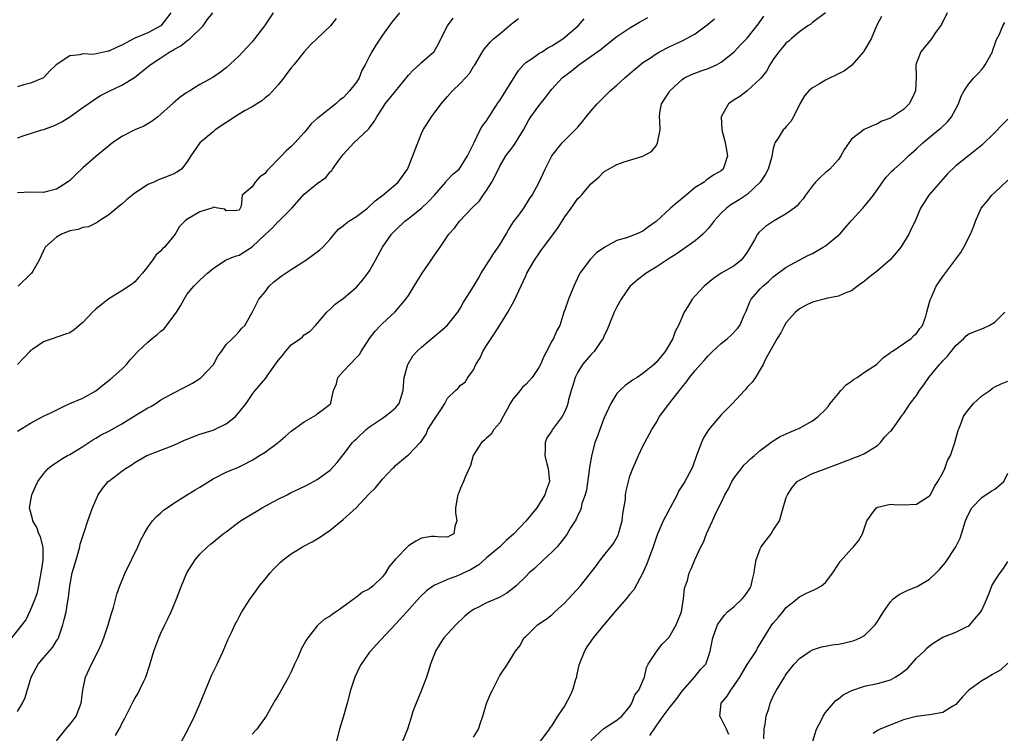
# Model space of a CAD drawing. Units: inches. Extents: x 2553000 to 2556000, y 1527000 to 1530000.
# Drawn here: x 2555227 to 2555378, y 1527420 to 1527530 of the extents above; entities that cross this region are included whole.
import ezdxf

# ---------------------------------------------------------------- set-up
doc = ezdxf.new("R2010")
doc.units = ezdxf.units.IN
doc.header["$MEASUREMENT"] = 0
doc.layers.add('LD25531527_2ft', color=123, linetype='Continuous')

msp = doc.modelspace()

# ---------------------------------------------------------------- linework, layer by layer
at = {"layer": 'LD25531527_2ft'}
for points, elevation in [([(2555250.52, 1527531), (2555248.98, 1527529), (2555247, 1527527.92), (2555245, 1527527.07), (2555243, 1527525.99), (2555242.3, 1527525.7), (2555241, 1527525.07), (2555240.93, 1527525.07), (2555238.59, 1527524.59), (2555237, 1527524.7), (2555236.54, 1527524.54), (2555235, 1527524.37), (2555232.93, 1527523), (2555231.94, 1527522.06), (2555230.97, 1527521), (2555229, 1527520.18), (2555227.94, 1527519.94), (2555227, 1527519.61)], 8614), ([(2555227, 1527511.78), (2555228.18, 1527512.18), (2555230.71, 1527513), (2555231, 1527513.08), (2555232.41, 1527513.59), (2555233, 1527513.83), (2555233.78, 1527514.22), (2555235, 1527515), (2555237, 1527516.42), (2555237.86, 1527517), (2555239, 1527517.84), (2555239.73, 1527518.27), (2555241.04, 1527518.96), (2555243, 1527519.87), (2555244.96, 1527521.04), (2555247.37, 1527523), (2555249, 1527524.06), (2555250.39, 1527525), (2555250.79, 1527525.21), (2555251, 1527525.35), (2555252.08, 1527525.92), (2555253, 1527526.7), (2555253.42, 1527527), (2555255.51, 1527529), (2555256.12, 1527529.88), (2555256.99, 1527531)], 8612), ([(2555266.23, 1527531), (2555264.91, 1527529), (2555263.38, 1527527), (2555263.23, 1527526.77), (2555263, 1527526.5), (2555261.56, 1527525), (2555261, 1527524.37), (2555259, 1527522.54), (2555258.14, 1527521.86), (2555256.95, 1527521.05), (2555255, 1527519.95), (2555253.44, 1527519), (2555253, 1527518.73), (2555251.98, 1527518.02), (2555250.88, 1527517.12), (2555249, 1527515.4), (2555248.53, 1527515), (2555247.65, 1527514.35), (2555247, 1527513.94), (2555246.4, 1527513.6), (2555245, 1527512.99), (2555243, 1527511.98), (2555241.59, 1527511), (2555240.15, 1527509.85), (2555239, 1527508.9), (2555237, 1527507.16), (2555235.89, 1527506.11), (2555235, 1527505.24), (2555234.67, 1527505), (2555233, 1527503.92), (2555231.53, 1527503.53), (2555231, 1527503.41), (2555229, 1527503.45), (2555227, 1527503.32)], 8610), ([(2555285.61, 1527531), (2555284.45, 1527529.55), (2555283, 1527527.56), (2555281.98, 1527526.02), (2555281.36, 1527525), (2555281, 1527524.34), (2555280.37, 1527523), (2555279.86, 1527522.14), (2555279.43, 1527521), (2555279, 1527520.35), (2555277.97, 1527519), (2555277, 1527517.92), (2555276.44, 1527517.56), (2555275.84, 1527517), (2555273.12, 1527514.88), (2555273, 1527514.75), (2555272.09, 1527513.91), (2555271.36, 1527513), (2555271, 1527512.58), (2555269.58, 1527511), (2555269, 1527510.43), (2555268.22, 1527509.78), (2555267.53, 1527509), (2555265.28, 1527506.72), (2555265, 1527506.33), (2555264.19, 1527505.81), (2555263.46, 1527505), (2555263, 1527504.28), (2555261.5, 1527503), (2555261.32, 1527501.32), (2555261, 1527500.7), (2555260.63, 1527500.63), (2555259, 1527500.6), (2555258.83, 1527500.83), (2555257.73, 1527501), (2555257, 1527501.14), (2555256.95, 1527501.06), (2555255, 1527500.43), (2555253, 1527499.23), (2555252.7, 1527499), (2555251.84, 1527498.16), (2555251.18, 1527497), (2555251, 1527496.75), (2555249.53, 1527495), (2555249.25, 1527494.75), (2555249, 1527494.43), (2555248.21, 1527493.79), (2555247.7, 1527493), (2555247, 1527492.02), (2555246.18, 1527491), (2555245.63, 1527490.37), (2555245, 1527489.7), (2555244.62, 1527489.37), (2555243, 1527488.32), (2555241, 1527487.05), (2555239.84, 1527486.16), (2555239, 1527485.47), (2555238.51, 1527485), (2555237, 1527483.42), (2555236.46, 1527483), (2555235.7, 1527482.3), (2555235, 1527481.87), (2555234.38, 1527481.62), (2555231, 1527480.48), (2555229.34, 1527479.34), (2555229, 1527479.12), (2555228.87, 1527479), (2555227.98, 1527478.02), (2555227, 1527476.99)], 8606), ([(2555351.01, 1527530.99), (2555349, 1527529.5), (2555348.74, 1527529.26), (2555348.32, 1527529), (2555347, 1527528.07), (2555345.73, 1527527), (2555345.37, 1527526.63), (2555345, 1527526.36), (2555344.38, 1527525.62), (2555343.85, 1527525), (2555343, 1527523.82), (2555342.46, 1527523), (2555341.96, 1527522.04), (2555341.12, 1527521), (2555341, 1527520.83), (2555339, 1527519), (2555337.85, 1527518.15), (2555337, 1527517.63), (2555336.14, 1527517), (2555334.99, 1527515), (2555335.08, 1527513), (2555335.5, 1527511.5), (2555335.6, 1527511), (2555335.78, 1527510.22), (2555335.99, 1527509), (2555335.45, 1527507.45), (2555335.33, 1527507), (2555335, 1527506.71), (2555333.87, 1527506.13), (2555333, 1527505.47), (2555332.7, 1527505.3), (2555332.37, 1527505), (2555331, 1527504.14), (2555329.65, 1527503), (2555328.19, 1527501.81), (2555327.24, 1527501), (2555325, 1527498.94), (2555323.87, 1527498.13), (2555323, 1527497.44), (2555321.97, 1527497), (2555320.45, 1527496.45), (2555319, 1527496.04), (2555317.14, 1527495), (2555315.88, 1527494.12), (2555314.9, 1527493.1), (2555313.33, 1527491), (2555313.21, 1527490.79), (2555312.39, 1527489), (2555311.57, 1527487), (2555311, 1527485.36), (2555310.86, 1527485), (2555310.21, 1527483), (2555309.77, 1527482.23), (2555309.27, 1527481), (2555309, 1527480.55), (2555308.19, 1527479), (2555307.76, 1527478.24), (2555307.26, 1527477), (2555307, 1527476.51), (2555306, 1527475), (2555305.54, 1527474.46), (2555305, 1527473.93), (2555304.51, 1527473.49), (2555304.14, 1527473), (2555303, 1527471.68), (2555302.59, 1527471), (2555302.13, 1527470.13), (2555301.56, 1527469), (2555301, 1527468.04), (2555300.12, 1527467), (2555299.7, 1527466.3), (2555299, 1527465.68), (2555298.65, 1527465.35), (2555298.21, 1527465), (2555296.95, 1527463), (2555296.51, 1527461.5), (2555295.69, 1527459.69), (2555295.43, 1527459), (2555295, 1527458), (2555294.74, 1527457.26), (2555294.6, 1527457), (2555294.46, 1527456.46), (2555294.24, 1527455), (2555294.2, 1527454.2), (2555294.4, 1527453), (2555294.1, 1527452.1), (2555293.98, 1527451), (2555293.34, 1527450.66), (2555293, 1527450.5), (2555291.47, 1527450.53), (2555291, 1527450.6), (2555290.56, 1527450.56), (2555289, 1527450.35), (2555288.14, 1527449.86), (2555287, 1527449.13), (2555285, 1527447.1), (2555284.02, 1527445.98), (2555283.49, 1527445), (2555283, 1527444.39), (2555281.58, 1527443), (2555281, 1527442.54), (2555279.97, 1527442.03), (2555279, 1527441.25), (2555278.83, 1527441.17), (2555278.65, 1527441), (2555277, 1527439.77), (2555275.9, 1527439), (2555275.35, 1527438.65), (2555275, 1527438.35), (2555274.1, 1527437.9), (2555273.12, 1527437), (2555273, 1527436.87), (2555271.53, 1527435), (2555271.31, 1527434.69), (2555271, 1527434.09), (2555270.6, 1527433.4), (2555270, 1527432), (2555269.53, 1527431), (2555269, 1527429.8), (2555268.6, 1527429), (2555267, 1527426.16), (2555266.54, 1527425.46), (2555265.14, 1527423), (2555263.72, 1527421), (2555263, 1527420.24)], 8592), ([(2555369.68, 1527531), (2555368.8, 1527529.2), (2555367.81, 1527527.81), (2555367.27, 1527527), (2555365.66, 1527525), (2555365, 1527523.3), (2555364.9, 1527523), (2555364.91, 1527521.09), (2555364.83, 1527519), (2555364.25, 1527517.75), (2555363.88, 1527517), (2555363, 1527516.15), (2555361.32, 1527515), (2555361.11, 1527514.89), (2555361, 1527514.81), (2555359.68, 1527514.32), (2555359, 1527513.92), (2555358.32, 1527513.68), (2555356.96, 1527513.04), (2555355, 1527511.59), (2555353.93, 1527510.07), (2555353.37, 1527509), (2555353, 1527508.48), (2555351.66, 1527507), (2555351.31, 1527506.69), (2555351, 1527506.44), (2555350.23, 1527505.77), (2555349.5, 1527505), (2555349, 1527504.42), (2555347.95, 1527503), (2555347.58, 1527502.42), (2555347, 1527501.8), (2555346.64, 1527501.36), (2555346.22, 1527501), (2555345, 1527500.1), (2555343.02, 1527498.98), (2555341.81, 1527498.19), (2555340.76, 1527497.24), (2555340.55, 1527497), (2555340.12, 1527496.12), (2555339.47, 1527495), (2555339.28, 1527494.72), (2555339, 1527494.21), (2555338.49, 1527493.51), (2555338.08, 1527493), (2555337, 1527492.15), (2555335, 1527491), (2555333.81, 1527490.19), (2555332.38, 1527489), (2555331, 1527487.52), (2555330.54, 1527487), (2555329.97, 1527486.03), (2555329.33, 1527485), (2555328.45, 1527483), (2555327.93, 1527482.07), (2555327.58, 1527481), (2555327, 1527480.01), (2555326.39, 1527479), (2555325, 1527477.31), (2555324.84, 1527477.16), (2555324.7, 1527477), (2555323, 1527475.61), (2555322.13, 1527475), (2555321.41, 1527474.59), (2555321, 1527474.25), (2555320.24, 1527473.76), (2555319.44, 1527473), (2555319, 1527472.53), (2555318.07, 1527471), (2555317, 1527468.68), (2555316.35, 1527467), (2555316.02, 1527465.98), (2555315.61, 1527465), (2555315.07, 1527462.93), (2555314.78, 1527461.22), (2555314.75, 1527460.75), (2555314.31, 1527457.69), (2555314.12, 1527457), (2555313.63, 1527455.63), (2555313.5, 1527455), (2555313.4, 1527454.6), (2555313, 1527453.87), (2555312.75, 1527453.25), (2555312.57, 1527453), (2555311.89, 1527451.89), (2555311.37, 1527451), (2555311, 1527450.49), (2555309.81, 1527449), (2555309, 1527448.18), (2555307.72, 1527447), (2555306.33, 1527445.67), (2555305.52, 1527445), (2555305, 1527444.44), (2555303.54, 1527443), (2555303.25, 1527442.75), (2555302.1, 1527441.9), (2555301, 1527441.29), (2555300.82, 1527441.18), (2555299, 1527440.42), (2555297.74, 1527439.74), (2555297, 1527439.37), (2555296.47, 1527439), (2555295.67, 1527438.33), (2555294.28, 1527437), (2555293, 1527435.65), (2555292.45, 1527435), (2555291.87, 1527434.13), (2555291.17, 1527433), (2555290.4, 1527431), (2555289.79, 1527429), (2555289.02, 1527426.98), (2555288.16, 1527425), (2555287.69, 1527423.69), (2555287.47, 1527423), (2555287.37, 1527422.63), (2555286.84, 1527421), (2555286.03, 1527419)], 8588), ([(2555225.62, 1527434.38), (2555228.25, 1527437.75), (2555229, 1527439.29), (2555229.7, 1527441), (2555230.04, 1527441.96), (2555230.26, 1527443), (2555230.64, 1527445), (2555230.95, 1527446.95), (2555230.95, 1527448.95), (2555230.53, 1527450.53), (2555230.28, 1527451), (2555229.95, 1527451.95), (2555229.32, 1527453), (2555229.29, 1527453.29), (2555228.85, 1527455), (2555229.19, 1527457), (2555229.74, 1527458.26), (2555230.13, 1527459), (2555231, 1527460.22), (2555231.7, 1527461), (2555232.41, 1527461.59), (2555233, 1527461.94), (2555233.62, 1527462.38), (2555234.65, 1527463), (2555235, 1527463.18), (2555237, 1527464.4), (2555238.56, 1527465.44), (2555239, 1527465.68), (2555239.83, 1527466.17), (2555241, 1527466.76), (2555243, 1527467.88), (2555245.33, 1527469.33), (2555247, 1527470.32), (2555247.47, 1527470.53), (2555248.21, 1527471), (2555249, 1527471.55), (2555251, 1527472.66), (2555252.55, 1527473.45), (2555253, 1527473.64), (2555253.86, 1527474.14), (2555255, 1527474.83), (2555255.09, 1527474.91), (2555257.05, 1527477), (2555257.75, 1527478.25), (2555258.31, 1527479), (2555259, 1527480.05), (2555259.99, 1527481), (2555260.49, 1527481.51), (2555261, 1527482.04), (2555261.44, 1527482.56), (2555261.86, 1527483), (2555263, 1527484.97), (2555264.04, 1527487), (2555265, 1527488.16), (2555265.63, 1527489), (2555266.33, 1527489.67), (2555267, 1527490.18), (2555267.44, 1527490.56), (2555269, 1527491.58), (2555271.26, 1527493), (2555273.42, 1527494.58), (2555273.86, 1527495), (2555275, 1527496.25), (2555275.61, 1527497), (2555276.25, 1527497.75), (2555277, 1527498.27), (2555277.37, 1527498.63), (2555277.87, 1527499), (2555279, 1527499.7), (2555280.69, 1527501), (2555281.87, 1527502.13), (2555283.06, 1527503), (2555285, 1527504.62), (2555285.41, 1527505), (2555286.83, 1527507), (2555287, 1527507.33), (2555287.69, 1527509), (2555288.01, 1527509.99), (2555289, 1527512.45), (2555289.26, 1527513), (2555290.53, 1527515), (2555291, 1527515.6), (2555292.02, 1527517), (2555293, 1527518.14), (2555293.78, 1527519), (2555295, 1527520.16), (2555295.77, 1527521), (2555296.35, 1527521.65), (2555297, 1527522.72), (2555297.12, 1527522.88), (2555298.38, 1527525), (2555298.62, 1527525.38), (2555299.53, 1527526.47), (2555300.04, 1527527), (2555301, 1527527.77), (2555302.45, 1527529), (2555302.77, 1527529.23), (2555303, 1527529.45), (2555303.88, 1527530.12)], 8602), ([(2555227, 1527466.73), (2555229, 1527467.99), (2555231, 1527469.05), (2555232.33, 1527469.67), (2555233.64, 1527470.36), (2555235.02, 1527470.98), (2555237, 1527471.83), (2555239, 1527472.94), (2555240.16, 1527473.84), (2555241.25, 1527474.75), (2555243, 1527476.25), (2555243.7, 1527477), (2555244.29, 1527477.71), (2555245.45, 1527479), (2555247, 1527480.43), (2555247.68, 1527481), (2555248.41, 1527481.58), (2555249, 1527482.11), (2555249.52, 1527482.48), (2555251, 1527484.45), (2555251.38, 1527485), (2555251.99, 1527486.01), (2555252.55, 1527487), (2555253, 1527487.72), (2555254.08, 1527489), (2555255, 1527489.94), (2555256.15, 1527491), (2555257, 1527491.75), (2555258.93, 1527493), (2555260.39, 1527493.61), (2555261, 1527493.76), (2555263, 1527495.03), (2555265, 1527496.93), (2555266.1, 1527497.9), (2555267, 1527498.94), (2555267.08, 1527499), (2555269.09, 1527501), (2555271, 1527503.14), (2555273, 1527504.76), (2555274.3, 1527505.7), (2555275, 1527506.58), (2555275.22, 1527506.78), (2555275.34, 1527507), (2555276.19, 1527508.19), (2555277, 1527509.25), (2555278.63, 1527511), (2555280.88, 1527513.12), (2555281, 1527513.3), (2555281.73, 1527514.27), (2555282.14, 1527515), (2555283, 1527516.35), (2555283.44, 1527517), (2555284.15, 1527517.85), (2555285, 1527518.97), (2555287, 1527521.42), (2555287.78, 1527522.22), (2555288.65, 1527523), (2555289, 1527523.35), (2555290.96, 1527525.04), (2555291.67, 1527526.33), (2555291.98, 1527527), (2555293.01, 1527529), (2555293.86, 1527530.14)], 8604), ([(2555227, 1527423.73), (2555227.75, 1527425), (2555228.16, 1527425.84), (2555229.08, 1527429), (2555230.17, 1527431), (2555231, 1527431.93), (2555232.41, 1527433.59), (2555233, 1527434.55), (2555233.18, 1527434.82), (2555233.26, 1527435), (2555233.96, 1527437), (2555234.17, 1527437.83), (2555234.44, 1527439), (2555234.7, 1527440.7), (2555234.8, 1527441.2), (2555235, 1527443), (2555235.4, 1527445), (2555235.97, 1527447), (2555236.41, 1527448.41), (2555236.56, 1527449), (2555236.61, 1527449.39), (2555237, 1527450.62), (2555237.23, 1527451.23), (2555237.8, 1527453), (2555238.52, 1527455), (2555239.39, 1527457), (2555240.04, 1527457.96), (2555240.9, 1527459), (2555241, 1527459.08), (2555243, 1527460.6), (2555243.56, 1527461), (2555244.45, 1527461.55), (2555245, 1527461.93), (2555246.84, 1527463), (2555247, 1527463.08), (2555251, 1527464.6), (2555252.63, 1527465.37), (2555254.05, 1527465.95), (2555255, 1527466.29), (2555257, 1527466.91), (2555257.23, 1527467), (2555259, 1527467.88), (2555260.44, 1527469), (2555261, 1527469.66), (2555262.07, 1527471), (2555263, 1527472.36), (2555263.49, 1527473), (2555265.09, 1527474.91), (2555265.47, 1527475.47), (2555266.77, 1527477.23), (2555267, 1527477.59), (2555267.65, 1527478.35), (2555268.14, 1527479), (2555269, 1527479.99), (2555270.41, 1527481), (2555270.74, 1527481.26), (2555271, 1527481.55), (2555271.9, 1527482.1), (2555272.72, 1527483), (2555274.46, 1527485), (2555275, 1527485.49), (2555275.73, 1527486.27), (2555277, 1527487.14), (2555279, 1527488.87), (2555280.01, 1527489.99), (2555280.76, 1527491), (2555281, 1527491.36), (2555281.92, 1527493), (2555283.02, 1527495), (2555284.4, 1527497), (2555285, 1527497.6), (2555286.44, 1527499), (2555287, 1527499.4), (2555289, 1527500.99), (2555290.05, 1527501.95), (2555291, 1527503), (2555292.73, 1527505), (2555292.84, 1527505.16), (2555293, 1527505.35), (2555293.8, 1527506.2), (2555294.76, 1527507), (2555295, 1527507.27), (2555296.07, 1527509), (2555297.01, 1527510.99), (2555298.01, 1527513), (2555298.37, 1527513.63), (2555299, 1527514.41), (2555300.07, 1527516.07), (2555300.79, 1527517.21), (2555301, 1527517.52), (2555303.88, 1527522.12), (2555304.66, 1527523), (2555305, 1527523.34), (2555305.98, 1527523.98), (2555307, 1527524.71), (2555307.51, 1527525), (2555308.41, 1527525.59), (2555309, 1527525.89), (2555310.69, 1527527), (2555311, 1527527.24), (2555313.05, 1527529), (2555313.96, 1527530.04)], 8600), ([(2555275.89, 1527530.11), (2555275.05, 1527529), (2555272.92, 1527527), (2555271.95, 1527526.05), (2555271, 1527524.98), (2555269.4, 1527523), (2555269, 1527522.53), (2555268.33, 1527521.67), (2555267.86, 1527521), (2555267, 1527519.93), (2555265.61, 1527518.39), (2555265, 1527517.91), (2555264.51, 1527517.49), (2555263, 1527516.53), (2555261.96, 1527515.96), (2555260.36, 1527515), (2555259.55, 1527514.45), (2555259, 1527514.13), (2555258.33, 1527513.67), (2555257.35, 1527513), (2555257, 1527512.72), (2555255, 1527511), (2555253.58, 1527509), (2555253, 1527508.04), (2555252.17, 1527507), (2555251.47, 1527506.53), (2555251, 1527506.26), (2555250.12, 1527505.88), (2555248.65, 1527505.35), (2555247.92, 1527505), (2555247, 1527504.61), (2555245.73, 1527503.73), (2555245, 1527503.28), (2555243.73, 1527502.27), (2555243, 1527501.62), (2555242.64, 1527501.36), (2555241, 1527499.97), (2555239.48, 1527499), (2555239.22, 1527498.78), (2555239, 1527498.66), (2555237.87, 1527498.13), (2555237, 1527498.01), (2555236.29, 1527497.71), (2555235, 1527497.49), (2555234.67, 1527497.33), (2555233.76, 1527497), (2555233, 1527496.55), (2555231.25, 1527495), (2555230.3, 1527493), (2555229.32, 1527491.32), (2555229.15, 1527491), (2555227.1, 1527489)], 8608), ([(2555233, 1527419.19), (2555234.41, 1527421), (2555235, 1527421.7), (2555235.57, 1527422.43), (2555235.98, 1527423), (2555236.78, 1527425), (2555237.01, 1527426.99), (2555237.45, 1527429), (2555238.34, 1527431), (2555239.35, 1527433), (2555239.88, 1527434.12), (2555240.25, 1527435), (2555240.93, 1527437), (2555241.37, 1527438.63), (2555241.7, 1527439.7), (2555242.26, 1527441.74), (2555242.7, 1527443), (2555243.5, 1527445), (2555245.47, 1527449), (2555245.92, 1527450.08), (2555246.42, 1527451), (2555247, 1527451.97), (2555247.73, 1527453), (2555248.33, 1527453.67), (2555249, 1527454.22), (2555249.4, 1527454.6), (2555249.95, 1527455), (2555251, 1527455.72), (2555252.8, 1527456.8), (2555254.27, 1527457.73), (2555255, 1527458.15), (2555257, 1527459.43), (2555259, 1527460.45), (2555260.38, 1527461), (2555260.83, 1527461.17), (2555261.55, 1527461.55), (2555263, 1527462.28), (2555264.11, 1527463), (2555265, 1527463.55), (2555266.98, 1527465.02), (2555268.06, 1527465.94), (2555269, 1527466.76), (2555271, 1527468.17), (2555272.43, 1527469), (2555272.78, 1527469.22), (2555273, 1527469.4), (2555273.93, 1527470.07), (2555275, 1527470.9), (2555275.11, 1527471), (2555275.11, 1527471.11), (2555275.5, 1527473), (2555275.98, 1527474.02), (2555276.18, 1527475), (2555277, 1527475.89), (2555277.99, 1527477), (2555279, 1527478.08), (2555279.46, 1527478.54), (2555279.72, 1527479), (2555281, 1527481), (2555281.9, 1527482.1), (2555282.73, 1527483), (2555283, 1527483.27), (2555284.95, 1527485.06), (2555286.61, 1527487), (2555287, 1527487.59), (2555287.89, 1527489), (2555289.12, 1527491), (2555290.49, 1527493), (2555290.68, 1527493.32), (2555291, 1527493.79), (2555291.51, 1527494.49), (2555291.87, 1527495), (2555293.21, 1527497), (2555294.07, 1527497.93), (2555294.83, 1527499), (2555296.75, 1527501), (2555296.88, 1527501.12), (2555297.89, 1527502.11), (2555298.46, 1527503), (2555299, 1527503.72), (2555299.79, 1527505), (2555300.23, 1527505.77), (2555301, 1527507.44), (2555301.97, 1527509), (2555303, 1527510.41), (2555303.26, 1527510.74), (2555303.45, 1527511), (2555304.68, 1527513), (2555305.47, 1527514.53), (2555305.78, 1527515), (2555307, 1527516.69), (2555308.04, 1527517.96), (2555308.79, 1527519), (2555309, 1527519.25), (2555310.6, 1527521), (2555311, 1527521.31), (2555311.98, 1527522.02), (2555313.15, 1527523), (2555316.6, 1527525.4), (2555317, 1527525.77), (2555319, 1527527.36), (2555321, 1527528.68), (2555322.48, 1527529.52), (2555323.73, 1527530.27)], 8598), ([(2555242.04, 1527420.04), (2555242.6, 1527421), (2555242.74, 1527421.26), (2555243, 1527421.87), (2555243.4, 1527422.6), (2555244.76, 1527425.24), (2555245, 1527425.69), (2555245.49, 1527426.51), (2555245.74, 1527427), (2555246.37, 1527428.37), (2555246.67, 1527429), (2555247.25, 1527430.75), (2555247.94, 1527433), (2555248.68, 1527435), (2555249, 1527435.74), (2555249.6, 1527437), (2555250.07, 1527437.93), (2555250.56, 1527439), (2555251.4, 1527441), (2555252.16, 1527443), (2555253, 1527445), (2555254.25, 1527447), (2555255, 1527447.88), (2555256.13, 1527449), (2555256.6, 1527449.4), (2555257, 1527449.7), (2555257.71, 1527450.29), (2555258.58, 1527451), (2555259, 1527451.3), (2555261.22, 1527453), (2555263, 1527454.06), (2555263.6, 1527454.4), (2555264.56, 1527455), (2555265.56, 1527455.56), (2555267, 1527456.33), (2555268.36, 1527457), (2555269, 1527457.35), (2555270.14, 1527457.86), (2555271.48, 1527458.52), (2555273, 1527459.32), (2555275, 1527460.79), (2555276.05, 1527461.95), (2555277, 1527463.14), (2555278.41, 1527465), (2555278.7, 1527465.3), (2555279, 1527465.57), (2555280.49, 1527467), (2555281, 1527467.41), (2555283, 1527468.77), (2555283.39, 1527469), (2555284.28, 1527469.72), (2555285, 1527470.36), (2555285.57, 1527471), (2555286.17, 1527473), (2555286.22, 1527473.78), (2555286.36, 1527475), (2555286.89, 1527477), (2555287.69, 1527478.31), (2555288.29, 1527479), (2555289, 1527479.64), (2555291.92, 1527482.08), (2555292.96, 1527483), (2555294.56, 1527485), (2555295, 1527485.68), (2555295.46, 1527486.54), (2555295.77, 1527487), (2555297, 1527488.94), (2555297.76, 1527490.24), (2555298.17, 1527491), (2555299, 1527492.27), (2555299.44, 1527493), (2555300.04, 1527493.96), (2555301, 1527495.38), (2555301.99, 1527497), (2555302.34, 1527497.66), (2555303.13, 1527498.87), (2555303.92, 1527499.92), (2555304.69, 1527501), (2555305.6, 1527502.4), (2555306.01, 1527503), (2555307, 1527504.88), (2555307.98, 1527507), (2555309.03, 1527509), (2555310.61, 1527511), (2555311, 1527511.43), (2555312.8, 1527513.2), (2555313, 1527513.44), (2555313.73, 1527514.27), (2555314.27, 1527515), (2555315, 1527515.89), (2555315.94, 1527517), (2555316.46, 1527517.54), (2555317, 1527518.03), (2555317.95, 1527519), (2555319, 1527519.87), (2555320.22, 1527521), (2555320.64, 1527521.36), (2555321, 1527521.64), (2555321.71, 1527522.29), (2555322.58, 1527523), (2555323, 1527523.33), (2555323.98, 1527523.98), (2555325, 1527524.69), (2555325.55, 1527525), (2555327, 1527525.77), (2555329, 1527526.67), (2555329.23, 1527526.77), (2555331, 1527527.75), (2555332.87, 1527529.13), (2555333.96, 1527530.04)], 8596), ([(2555252.1, 1527419), (2555253.2, 1527421), (2555254.14, 1527423), (2555255.03, 1527425), (2555256.47, 1527428.48), (2555256.77, 1527429.23), (2555257.41, 1527430.59), (2555257.63, 1527431), (2555258.2, 1527432.2), (2555258.56, 1527433), (2555259, 1527434.1), (2555259.27, 1527434.73), (2555259.43, 1527435), (2555259.84, 1527435.84), (2555260.37, 1527437), (2555260.58, 1527437.42), (2555261, 1527438.25), (2555261.41, 1527439), (2555262.69, 1527441), (2555263, 1527441.41), (2555263.66, 1527442.34), (2555264.15, 1527443), (2555265, 1527444.02), (2555265.78, 1527445), (2555266.36, 1527445.64), (2555267, 1527446.3), (2555267.36, 1527446.64), (2555267.77, 1527447), (2555269, 1527447.93), (2555270.76, 1527449), (2555272.22, 1527449.78), (2555273, 1527450.21), (2555273.49, 1527450.51), (2555274.14, 1527451), (2555275, 1527451.53), (2555277, 1527453.17), (2555278.95, 1527455), (2555280.92, 1527457.08), (2555281, 1527457.19), (2555281.96, 1527458.04), (2555283, 1527459.39), (2555284.56, 1527461), (2555284.79, 1527461.21), (2555285, 1527461.47), (2555286.83, 1527463), (2555287, 1527463.12), (2555288.8, 1527465), (2555288.92, 1527465.08), (2555289.7, 1527466.3), (2555289.99, 1527467), (2555291, 1527468.62), (2555291.97, 1527470.03), (2555292.58, 1527471), (2555293, 1527471.81), (2555294.22, 1527473), (2555294.63, 1527473.37), (2555295, 1527473.81), (2555295.7, 1527474.3), (2555296.12, 1527475), (2555297, 1527476.19), (2555297.35, 1527477), (2555297.99, 1527478.01), (2555298.42, 1527479), (2555299, 1527479.89), (2555299.69, 1527481), (2555300.23, 1527481.77), (2555301, 1527483.04), (2555302.27, 1527485), (2555303.24, 1527486.76), (2555305, 1527490.62), (2555305.19, 1527491), (2555306.33, 1527493), (2555307, 1527493.98), (2555307.43, 1527494.57), (2555307.72, 1527495), (2555309, 1527496.69), (2555309.96, 1527498.04), (2555311, 1527499.68), (2555311.97, 1527501), (2555313, 1527502.45), (2555313.28, 1527502.72), (2555313.55, 1527503), (2555315, 1527504.72), (2555316.23, 1527505.77), (2555317, 1527506.57), (2555317.7, 1527507), (2555319, 1527507.7), (2555320.12, 1527508.12), (2555323, 1527508.99), (2555324.32, 1527509.68), (2555325, 1527510.56), (2555325.23, 1527511), (2555325.62, 1527513), (2555325.59, 1527514.41), (2555325.54, 1527515), (2555325.6, 1527515.6), (2555325.84, 1527517), (2555327, 1527518.78), (2555327.12, 1527519), (2555329, 1527520.74), (2555329.37, 1527521), (2555330.47, 1527521.53), (2555331.93, 1527522.07), (2555333, 1527522.43), (2555334.27, 1527523), (2555335, 1527523.42), (2555337, 1527525), (2555337.96, 1527526.04), (2555339, 1527527.09), (2555340.72, 1527529.28), (2555341.56, 1527530.44)], 8594), ([(2555359.6, 1527530.41), (2555358.91, 1527529.09), (2555358, 1527527), (2555356.91, 1527525.09), (2555356.85, 1527525), (2555355.07, 1527522.93), (2555355, 1527522.87), (2555353.92, 1527522.08), (2555352.6, 1527521.4), (2555351.73, 1527521), (2555351, 1527520.64), (2555350.09, 1527520.09), (2555349, 1527519.46), (2555348.47, 1527519), (2555347.79, 1527518.21), (2555347.06, 1527517), (2555346.09, 1527515), (2555345.69, 1527514.31), (2555345, 1527513.55), (2555344.76, 1527513.24), (2555344.51, 1527513), (2555343.73, 1527511.73), (2555343.24, 1527511), (2555343.17, 1527510.83), (2555343, 1527510.13), (2555342.7, 1527508.7), (2555342.2, 1527507), (2555341.78, 1527506.22), (2555341, 1527504.97), (2555339, 1527503.11), (2555337.74, 1527502.26), (2555336.49, 1527501.51), (2555335.8, 1527501), (2555335, 1527500.24), (2555333.86, 1527499), (2555333.5, 1527498.5), (2555333, 1527497.88), (2555332.58, 1527497.42), (2555332.17, 1527497), (2555331, 1527495.96), (2555329.65, 1527495), (2555328.07, 1527493.93), (2555327, 1527493.27), (2555325, 1527491.92), (2555323.5, 1527491), (2555322.08, 1527489.92), (2555321, 1527488.95), (2555319.66, 1527487), (2555319, 1527485.83), (2555318.6, 1527485), (2555317.54, 1527482.46), (2555317, 1527481.31), (2555316.87, 1527481), (2555316.54, 1527480.54), (2555315.49, 1527479), (2555315.27, 1527478.73), (2555315, 1527478.48), (2555314.31, 1527477.69), (2555313.73, 1527477), (2555313, 1527475.8), (2555312.59, 1527475), (2555312.24, 1527473.76), (2555311.97, 1527473), (2555311.56, 1527471.56), (2555311.45, 1527471), (2555311.34, 1527470.66), (2555311, 1527469.77), (2555310.57, 1527469), (2555309.06, 1527466.94), (2555309, 1527466.81), (2555308.25, 1527465.75), (2555307.96, 1527465), (2555307.99, 1527463.99), (2555307.91, 1527463), (2555308.24, 1527461.76), (2555308.46, 1527461), (2555308.52, 1527460.52), (2555308.65, 1527459), (2555308.18, 1527457.82), (2555307.95, 1527457), (2555306.7, 1527455), (2555305, 1527452.95), (2555303.15, 1527451), (2555302.01, 1527449.99), (2555301.04, 1527449), (2555299, 1527447.3), (2555297.79, 1527446.21), (2555296.52, 1527445.48), (2555295.52, 1527445), (2555295, 1527444.73), (2555294.53, 1527444.53), (2555293, 1527443.96), (2555291.15, 1527443.15), (2555291, 1527443.11), (2555290.82, 1527443), (2555289.75, 1527442.25), (2555288.75, 1527441.25), (2555286.75, 1527439), (2555285, 1527437.1), (2555282.04, 1527433.96), (2555281.15, 1527433), (2555281, 1527432.81), (2555279.73, 1527431), (2555279.48, 1527430.52), (2555278.76, 1527429), (2555278.08, 1527427), (2555277.57, 1527425), (2555277.03, 1527423), (2555276.41, 1527421), (2555275.91, 1527419)], 8590), ([(2555297, 1527419.76), (2555297.74, 1527421), (2555298.04, 1527421.96), (2555298.44, 1527423), (2555299, 1527424.95), (2555299.57, 1527426.43), (2555299.92, 1527427), (2555300.83, 1527428.83), (2555301, 1527429.22), (2555302.21, 1527431), (2555303.43, 1527433), (2555304.15, 1527433.85), (2555304.71, 1527435), (2555305, 1527435.24), (2555306.81, 1527437), (2555308.12, 1527437.88), (2555309, 1527438.57), (2555309.48, 1527439), (2555311, 1527440.42), (2555311.56, 1527441), (2555313.41, 1527443), (2555315.86, 1527446.14), (2555316.46, 1527447), (2555317, 1527447.64), (2555318.07, 1527449), (2555318.47, 1527449.53), (2555319.19, 1527450.81), (2555319.26, 1527451), (2555319.82, 1527453), (2555319.92, 1527454.08), (2555320.3, 1527456.3), (2555320.33, 1527457), (2555320.42, 1527457.58), (2555320.75, 1527459), (2555321, 1527459.83), (2555321.42, 1527461), (2555322.29, 1527463), (2555323, 1527464.44), (2555324.38, 1527467), (2555325, 1527468.02), (2555325.55, 1527469), (2555327.12, 1527471.12), (2555328.58, 1527473), (2555328.78, 1527473.22), (2555329, 1527473.51), (2555329.69, 1527474.31), (2555330.14, 1527475), (2555331, 1527476.06), (2555331.81, 1527477), (2555332.38, 1527477.62), (2555333, 1527478.33), (2555333.69, 1527479), (2555335, 1527480.21), (2555335.98, 1527481), (2555336.51, 1527481.49), (2555337.5, 1527482.51), (2555337.87, 1527483), (2555338.55, 1527484.55), (2555338.84, 1527485.16), (2555339.41, 1527486.59), (2555339.62, 1527487), (2555341, 1527488.61), (2555341.37, 1527489), (2555342.27, 1527489.73), (2555343, 1527490.43), (2555345, 1527491.95), (2555348.29, 1527493.71), (2555349, 1527494.03), (2555350.67, 1527495), (2555351, 1527495.22), (2555353, 1527496.82), (2555353.2, 1527497), (2555354.05, 1527497.95), (2555355, 1527499.08), (2555356.73, 1527501), (2555357, 1527501.28), (2555358.4, 1527503), (2555360.28, 1527505.72), (2555361.26, 1527506.74), (2555361.54, 1527507), (2555363, 1527508.24), (2555363.77, 1527509), (2555365, 1527510.08), (2555365.95, 1527511), (2555368.38, 1527513), (2555368.71, 1527513.29), (2555369.74, 1527514.26), (2555370.35, 1527515), (2555371, 1527516.22), (2555371.43, 1527517), (2555371.83, 1527518.17), (2555372.29, 1527519), (2555373, 1527520.1), (2555373.78, 1527521), (2555374.39, 1527521.61), (2555375, 1527522.28), (2555375.32, 1527522.68), (2555375.52, 1527523), (2555376.63, 1527525), (2555376.71, 1527525.29), (2555377, 1527526.11), (2555377.2, 1527526.8), (2555377.7, 1527527.7), (2555378.23, 1527529), (2555378.53, 1527529.47)], 8586), ([(2555379, 1527514.63), (2555378.17, 1527513.83), (2555377, 1527512.59), (2555375, 1527510.67), (2555372.98, 1527509.02), (2555371, 1527507.47), (2555369.76, 1527506.24), (2555366.85, 1527503), (2555365.57, 1527501), (2555364.77, 1527499), (2555364.17, 1527497.83), (2555363.79, 1527497), (2555363, 1527495.67), (2555362.56, 1527495), (2555361.85, 1527494.14), (2555360.93, 1527493.07), (2555359, 1527491.39), (2555357.65, 1527490.35), (2555357, 1527489.77), (2555355.92, 1527489), (2555355, 1527488.29), (2555353.89, 1527487.89), (2555353, 1527487.46), (2555351.11, 1527487.11), (2555351, 1527487.07), (2555349, 1527486.57), (2555347.95, 1527486.05), (2555347, 1527485.52), (2555346.72, 1527485.28), (2555346.42, 1527485), (2555345, 1527483.42), (2555344.74, 1527483), (2555344.14, 1527481.86), (2555343.6, 1527481), (2555342.49, 1527479), (2555341.79, 1527477.79), (2555341.45, 1527477), (2555341, 1527476.2), (2555340.27, 1527475), (2555339.75, 1527474.25), (2555339, 1527473.49), (2555338.78, 1527473.22), (2555338.57, 1527473), (2555336.73, 1527471), (2555335.85, 1527470.15), (2555335, 1527469.28), (2555333.04, 1527466.96), (2555332.28, 1527465.72), (2555331.96, 1527465), (2555331.22, 1527463), (2555330.64, 1527461.36), (2555330.49, 1527461), (2555329.43, 1527459), (2555329.25, 1527458.75), (2555328.46, 1527457.54), (2555328.22, 1527457), (2555327.15, 1527455), (2555326.12, 1527453), (2555325.17, 1527450.83), (2555324.55, 1527449), (2555323.61, 1527446.39), (2555323, 1527444.98), (2555321.6, 1527442.4), (2555321, 1527441.71), (2555320.44, 1527441), (2555318.68, 1527439), (2555316.99, 1527437), (2555315.36, 1527435), (2555314.38, 1527433.62), (2555314.01, 1527433), (2555313.16, 1527430.84), (2555313, 1527430.15), (2555312.8, 1527429.2), (2555312.77, 1527429), (2555312.65, 1527428.65), (2555312.18, 1527427), (2555311.83, 1527426.17), (2555311, 1527424.66), (2555309.86, 1527423), (2555309, 1527421.56), (2555308.76, 1527421.24), (2555308.61, 1527421), (2555307.13, 1527419)], 8584), ([(2555315, 1527419.28), (2555317, 1527421.12), (2555319, 1527422.37), (2555319.32, 1527422.68), (2555319.74, 1527423), (2555321, 1527424.49), (2555321.3, 1527425), (2555321.75, 1527426.25), (2555322.37, 1527427), (2555323, 1527428.41), (2555323.22, 1527429), (2555323.55, 1527430.45), (2555323.8, 1527431), (2555325.1, 1527433), (2555325.94, 1527434.06), (2555327, 1527435.15), (2555328.11, 1527437), (2555328.9, 1527439), (2555329.23, 1527441), (2555329.37, 1527442.63), (2555329.81, 1527443.81), (2555330.11, 1527445), (2555330.39, 1527445.61), (2555330.95, 1527447), (2555331.89, 1527449), (2555332.27, 1527449.73), (2555332.76, 1527451), (2555333, 1527451.55), (2555333.69, 1527453), (2555334.25, 1527454.25), (2555335, 1527455.75), (2555335.57, 1527457), (2555336.1, 1527457.9), (2555336.63, 1527459), (2555337, 1527459.6), (2555338.11, 1527461), (2555338.48, 1527461.52), (2555339, 1527462.01), (2555339.48, 1527462.52), (2555340.09, 1527463), (2555341, 1527463.77), (2555342.84, 1527465.16), (2555344.07, 1527465.93), (2555345.43, 1527466.57), (2555346.49, 1527467), (2555347, 1527467.23), (2555349, 1527468.33), (2555349.9, 1527469), (2555351, 1527470.07), (2555351.44, 1527470.56), (2555351.74, 1527471), (2555353, 1527472.56), (2555353.37, 1527473), (2555354.16, 1527473.84), (2555355, 1527474.42), (2555355.33, 1527474.67), (2555355.85, 1527475), (2555357, 1527475.8), (2555358.84, 1527477), (2555359.93, 1527478.07), (2555361, 1527478.83), (2555361.09, 1527478.91), (2555361.24, 1527479), (2555364.17, 1527481), (2555364.58, 1527481.42), (2555365, 1527481.75), (2555365.5, 1527482.5), (2555365.89, 1527483), (2555366.39, 1527484.39), (2555366.59, 1527485), (2555367, 1527486.54), (2555367.08, 1527486.92), (2555367.23, 1527487.23), (2555368.01, 1527489), (2555369, 1527490.51), (2555371, 1527493.17), (2555371.8, 1527494.2), (2555372.23, 1527495), (2555373.25, 1527497), (2555373.78, 1527498.22), (2555374.02, 1527499), (2555374.91, 1527501), (2555375.87, 1527502.13), (2555376.52, 1527503), (2555377, 1527503.41), (2555379, 1527505.3)], 8582), ([(2555324.04, 1527420.04), (2555324.83, 1527421.17), (2555325, 1527421.45), (2555326.1, 1527423), (2555327, 1527424.24), (2555328.22, 1527425.78), (2555329, 1527426.86), (2555330.91, 1527429), (2555331.84, 1527430.16), (2555332.63, 1527431), (2555333, 1527432.01), (2555333.31, 1527433), (2555333.73, 1527435), (2555334.45, 1527437), (2555335, 1527437.85), (2555335.5, 1527438.5), (2555335.98, 1527439), (2555337, 1527439.82), (2555338.24, 1527441), (2555338.6, 1527441.4), (2555339, 1527441.96), (2555339.41, 1527442.59), (2555339.61, 1527443), (2555339.78, 1527443.78), (2555340.08, 1527445), (2555340.16, 1527445.84), (2555340.36, 1527447), (2555341, 1527448.68), (2555341.16, 1527449), (2555341.94, 1527450.06), (2555342.69, 1527451), (2555343, 1527451.55), (2555343.93, 1527453), (2555344.5, 1527455), (2555345, 1527456.55), (2555345.16, 1527457), (2555345.92, 1527458.08), (2555346.68, 1527459), (2555347, 1527459.24), (2555347.45, 1527459.45), (2555349, 1527460.27), (2555350.98, 1527460.98), (2555353.91, 1527462.09), (2555355, 1527462.53), (2555355.36, 1527462.64), (2555356.31, 1527463), (2555357, 1527463.33), (2555359, 1527464.57), (2555359.46, 1527465), (2555360.11, 1527465.89), (2555361, 1527466.73), (2555361.12, 1527466.88), (2555361.24, 1527467), (2555361.93, 1527467.93), (2555362.8, 1527469.2), (2555363, 1527469.43), (2555363.99, 1527471), (2555365, 1527472.25), (2555365.45, 1527473), (2555366.12, 1527473.88), (2555366.89, 1527475), (2555368.52, 1527477), (2555368.76, 1527477.24), (2555369, 1527477.54), (2555369.75, 1527478.25), (2555370.28, 1527479), (2555371, 1527479.91), (2555372.26, 1527481), (2555372.63, 1527481.37), (2555373, 1527481.68), (2555373.93, 1527482.07), (2555375, 1527482.47), (2555375.37, 1527482.63), (2555376.14, 1527483), (2555377, 1527483.49), (2555378.54, 1527485)], 8580), ([(2555336.19, 1527420.19), (2555335.82, 1527421), (2555335, 1527422.65), (2555334.77, 1527423), (2555335.02, 1527425), (2555335.93, 1527426.07), (2555336.46, 1527427), (2555337, 1527427.69), (2555337.85, 1527429), (2555339, 1527430.95), (2555340.35, 1527433), (2555340.56, 1527433.44), (2555342.44, 1527436.44), (2555342.77, 1527437), (2555343, 1527437.3), (2555343.78, 1527438.22), (2555344.47, 1527439), (2555345, 1527439.66), (2555346.65, 1527441), (2555346.81, 1527441.19), (2555347, 1527441.34), (2555348.1, 1527441.9), (2555349.5, 1527442.5), (2555350.38, 1527443), (2555351, 1527443.52), (2555352.16, 1527445), (2555353, 1527446.33), (2555353.25, 1527446.75), (2555355, 1527448.71), (2555355.31, 1527449), (2555356.08, 1527449.92), (2555356.68, 1527451), (2555357.37, 1527453), (2555358.45, 1527454.45), (2555358.83, 1527455), (2555359, 1527455.1), (2555361, 1527455.54), (2555361.5, 1527455.5), (2555363, 1527455.45), (2555365, 1527455.57), (2555367, 1527456.84), (2555367.12, 1527457), (2555367.75, 1527458.25), (2555368.27, 1527459), (2555369, 1527460.37), (2555369.31, 1527461), (2555369.75, 1527462.25), (2555370.18, 1527463), (2555370.89, 1527465), (2555371.32, 1527466.68), (2555371.43, 1527467), (2555371.75, 1527467.75), (2555372.22, 1527469), (2555372.51, 1527469.49), (2555373.74, 1527471), (2555375, 1527472.16), (2555376.22, 1527473), (2555376.66, 1527473.34), (2555377, 1527473.57), (2555377.97, 1527474.03), (2555379, 1527474.42)], 8578), ([(2555341.54, 1527419.54), (2555341.62, 1527421), (2555341.75, 1527421.75), (2555341.92, 1527423), (2555342.35, 1527424.35), (2555342.52, 1527425), (2555343, 1527426.05), (2555343.48, 1527427), (2555344.7, 1527429), (2555344.83, 1527429.17), (2555345, 1527429.43), (2555346.22, 1527431), (2555347, 1527431.86), (2555348.65, 1527433), (2555349, 1527433.2), (2555350.38, 1527433.62), (2555351, 1527433.76), (2555352.06, 1527433.94), (2555353, 1527434.07), (2555353.78, 1527434.22), (2555355.4, 1527434.6), (2555356.33, 1527435), (2555357, 1527435.38), (2555358.62, 1527437), (2555359, 1527437.53), (2555359.57, 1527438.43), (2555359.9, 1527439), (2555361, 1527440.56), (2555361.41, 1527441), (2555362.31, 1527441.69), (2555363.67, 1527442.33), (2555365.09, 1527442.91), (2555367, 1527444.04), (2555368.02, 1527445), (2555368.49, 1527445.51), (2555369.41, 1527446.59), (2555371.02, 1527449), (2555371.67, 1527450.33), (2555371.91, 1527451), (2555372.51, 1527453), (2555372.65, 1527453.35), (2555373, 1527454.12), (2555373.48, 1527455), (2555375, 1527456.56), (2555376.44, 1527457.56), (2555377, 1527457.85), (2555377.64, 1527458.36), (2555378.39, 1527459), (2555379, 1527460.3)], 8576), ([(2555349, 1527419), (2555349.62, 1527421), (2555350.33, 1527422.33), (2555350.64, 1527423), (2555351, 1527423.54), (2555352.24, 1527425), (2555352.61, 1527425.39), (2555353, 1527425.66), (2555353.74, 1527426.26), (2555355.08, 1527426.92), (2555357, 1527427.6), (2555357.74, 1527427.74), (2555359, 1527428.03), (2555361, 1527428.6), (2555361.71, 1527429), (2555362.51, 1527429.49), (2555363.63, 1527430.37), (2555365, 1527431.88), (2555366.17, 1527433), (2555366.57, 1527433.43), (2555367, 1527433.81), (2555367.71, 1527434.29), (2555369, 1527435.11), (2555371, 1527435.91), (2555372.75, 1527436.75), (2555373, 1527436.84), (2555373.18, 1527437), (2555373.95, 1527437.95), (2555374.84, 1527439), (2555375, 1527439.29), (2555375.77, 1527441), (2555376.11, 1527441.89), (2555376.56, 1527443), (2555377, 1527443.75), (2555377.84, 1527445), (2555378.34, 1527445.66), (2555379, 1527446.75)], 8574), ([(2555379, 1527431.14), (2555377.91, 1527430.09), (2555377, 1527429.6), (2555376.63, 1527429.37), (2555375.96, 1527429), (2555375, 1527428.43), (2555373.03, 1527427), (2555372.04, 1527425.96), (2555371, 1527424.8), (2555370.55, 1527424.55), (2555369, 1527423.58), (2555367.27, 1527423.27), (2555367, 1527423.2), (2555365, 1527422.97), (2555363, 1527422.44), (2555361.98, 1527422.02), (2555360.53, 1527421.47), (2555359.4, 1527421), (2555359, 1527420.81), (2555358.33, 1527420.33)], 8572)]:
    msp.add_lwpolyline(points, dxfattribs=dict(at, elevation=elevation))

doc.saveas('drawing.dxf')
